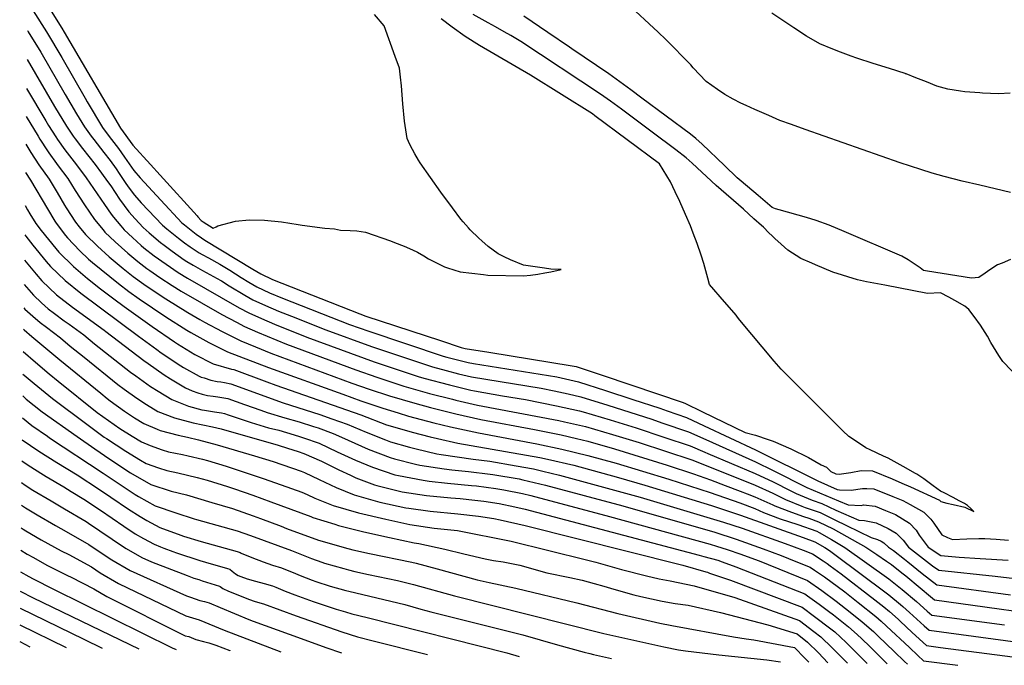
# Model space of a CAD drawing. Units: inches. Extents: x 2625548 to 2630593, y 1517388 to 1520752.
# Drawn here: x 2625611 to 2626456, y 1517522 to 1518076 of the extents above; entities that cross this region are included whole.
import ezdxf

# ---------------------------------------------------------------- set-up
doc = ezdxf.new("R2010")
doc.units = ezdxf.units.IN
doc.header["$MEASUREMENT"] = 0
doc.layers.add('tile_2641_19_contour_10ft', color=23, linetype='Continuous')

msp = doc.modelspace()

# ---------------------------------------------------------------- linework, layer by layer
at = {"layer": 'tile_2641_19_contour_10ft'}
for p, q in [((2625763.11, 1517907.19, 7890), (2625763.76, 1517906.47, 7890)), ((2625610.96, 1517556.39, 8160), (2625650.57, 1517537.01, 8160)), ((2625610.79, 1517541.95, 8170), (2625619.55, 1517537.63, 8170))]:
    msp.add_line(p, q, dxfattribs=at)
for points, elevation in [([(2625618.13, 1518114.59), (2625647.07, 1518068.38), (2625649.1, 1518064.9), (2625697.24, 1517982.59), (2625708.04, 1517967.98), (2625722.98, 1517951.38), (2625731.37, 1517942.12), (2625763.11, 1517907.19)], 7890), ([(2626461.35, 1517927.45), (2626435.04, 1517933.55), (2626419.79, 1517937.13), (2626404.52, 1517941.05), (2626394.25, 1517943.99), (2626384.31, 1517946.95), (2626366.63, 1517952.8), (2626284.98, 1517981.38), (2626273.32, 1517985.54), (2626263.49, 1517989.22), (2626253.82, 1517993.3), (2626241.79, 1517998.63), (2626234.45, 1518001.92), (2626229.79, 1518004.03), (2626223.36, 1518007.28), (2626216.06, 1518011.43), (2626209.76, 1518015.56), (2626200.01, 1518022.64), (2626189.03, 1518034.38), (2626186.88, 1518036.9), (2626165.46, 1518058.65), (2626159, 1518064.93), (2626131.73, 1518090.11)], 7930), ([(2625622.41, 1518083.12), (2625633.75, 1518065.04), (2625646.95, 1518043.02), (2625666.91, 1518008.3), (2625668.7, 1518005.24), (2625681.77, 1517983.14), (2625687.51, 1517975.51), (2625695.75, 1517965.08), (2625700.78, 1517957.69), (2625708.65, 1517946.3), (2625714.29, 1517940.02), (2625731.96, 1517920.68), (2625749.99, 1517901.39), (2625752.26, 1517899.54), (2625762.2, 1517891.68), (2625766.76, 1517888.43), (2625769.81, 1517886.43), (2625810.93, 1517861.41), (2625817.88, 1517857.49), (2625827.72, 1517852.82), (2625902.79, 1517823.28), (2625908.07, 1517821.35), (2625971.92, 1517800.29), (2625989.82, 1517794.39), (2625993.27, 1517793.52), (2626013.5, 1517790.26), (2626085.03, 1517778.74), (2626088.52, 1517777.96), (2626111.83, 1517770.17), (2626158.47, 1517754.54), (2626179.65, 1517747.4), (2626181.75, 1517746.66), (2626196.99, 1517739.23), (2626233.59, 1517721.27), (2626242.56, 1517719.02), (2626253.23, 1517715.36)], 7900), ([(2625779.35, 1517897.97), (2625780.96, 1517898.75), (2625795.96, 1517902.61), (2625807.76, 1517903.76), (2625821.09, 1517903.6), (2625835.47, 1517902.26), (2625849.82, 1517899.93), (2625853.21, 1517899.29), (2625872.77, 1517896.68), (2625880.95, 1517896.13), (2625886.24, 1517895.08), (2625894.54, 1517894.68), (2625900.31, 1517894.3), (2625907.59, 1517893.19), (2625929.22, 1517885.87), (2625932.66, 1517884.53), (2625940.8, 1517881.29), (2625947.88, 1517878.18), (2625952.3, 1517876.18), (2625957.67, 1517873.01), (2625961.86, 1517870.54), (2625975.36, 1517863.57), (2625978.17, 1517862.59), (2625988.79, 1517859.3), (2626008.92, 1517856.92), (2626012.57, 1517856.5), (2626043.24, 1517855.72), (2626049.42, 1517856.51), (2626055.56, 1517857.36), (2626061.66, 1517858.28), (2626066.74, 1517859.12), (2626075.75, 1517861.39), (2626066.78, 1517861.68), (2626061.39, 1517862.31), (2626055.3, 1517863.12), (2626049.27, 1517864.01), (2626043.34, 1517865.02), (2626032, 1517869.67), (2626026.68, 1517872.02), (2626021.51, 1517874.61), (2626013.04, 1517881.02), (2626007.41, 1517885.81), (2626004.95, 1517888.03), (2625997.6, 1517895.25), (2625996.06, 1517896.89), (2625991.39, 1517902.11), (2625989.42, 1517904.53), (2625982.25, 1517914.05), (2625972.35, 1517927.48), (2625954.67, 1517952.85), (2625953.17, 1517955.18), (2625950.05, 1517960.38), (2625947.92, 1517964.29), (2625945.75, 1517968.51), (2625943.57, 1517973.73), (2625941.13, 1517988.5), (2625939.7, 1518003.52), (2625938.69, 1518018.76), (2625937.81, 1518026.26), (2625936.89, 1518033.89), (2625933.22, 1518044.02), (2625923.7, 1518070.18), (2625915.42, 1518079.9)], 7890), ([(2626253.23, 1517715.36), (2626257.65, 1517713.84), (2626272.84, 1517707.43), (2626288.1, 1517700.02), (2626298.78, 1517693.56), (2626303.45, 1517691.58), (2626307.14, 1517688.02), (2626311.49, 1517685.94), (2626314.22, 1517685.57), (2626324.18, 1517687), (2626333.08, 1517688.81), (2626342.89, 1517688.55), (2626359.7, 1517681.52), (2626368.1, 1517677.98), (2626375.4, 1517674.89), (2626400.3, 1517663.28), (2626401.47, 1517662.2), (2626406.78, 1517660.82), (2626412.08, 1517659.5), (2626422.29, 1517657.26), (2626430.04, 1517653.75), (2626427.33, 1517656.21), (2626424.37, 1517658.86), (2626421.84, 1517660.46), (2626417.34, 1517662.83), (2626412.03, 1517665.62), (2626404.46, 1517669.52), (2626401.4, 1517671.13), (2626395.13, 1517675.58), (2626386.86, 1517681.52), (2626381.08, 1517685.56), (2626379.31, 1517686.62), (2626371.7, 1517690.86), (2626356.39, 1517699.31), (2626352.3, 1517701.23), (2626340.79, 1517706.64), (2626337.22, 1517708.15), (2626331.75, 1517711.84), (2626322.66, 1517717.98), (2626317.55, 1517722.97), (2626264.62, 1517775.87), (2626258.58, 1517782.62), (2626229.09, 1517817.87), (2626227.1, 1517820.4), (2626225.96, 1517822), (2626224.05, 1517824.01), (2626215.8, 1517833.44), (2626202.87, 1517848.32), (2626201.6, 1517853.68), (2626198.12, 1517866.33), (2626195.81, 1517873.5), (2626192.37, 1517883.6), (2626189, 1517892.46), (2626186.57, 1517898.62), (2626182.37, 1517908.44), (2626177.39, 1517919.59), (2626173.62, 1517927.85), (2626169.49, 1517936.36), (2626166.27, 1517941.68), (2626160.04, 1517951.87), (2626104.68, 1517993.22), (2626102.51, 1517994.74), (2626049.41, 1518027.95), (2626005.67, 1518053.52), (2625993.08, 1518061.12), (2625982.13, 1518069.2), (2625972.59, 1518076.29)], 7900), ([(2626469.63, 1517766.98), (2626454.69, 1517782.38), (2626451.32, 1517787.56), (2626444.57, 1517798.52), (2626441.64, 1517804.06), (2626435.72, 1517813.45), (2626430.23, 1517820.98), (2626425.63, 1517827.07), (2626422.13, 1517829.66), (2626413.64, 1517834.72), (2626408.39, 1517837.61), (2626401.4, 1517841.25), (2626390.21, 1517840.69), (2626353.45, 1517847.73), (2626337.69, 1517850.78), (2626330.1, 1517852.28), (2626308.86, 1517858.99), (2626293.99, 1517865.24), (2626290.92, 1517866.61), (2626281.53, 1517870.81), (2626270.18, 1517877.94), (2626264.42, 1517882.97), (2626259.07, 1517887.83), (2626256.79, 1517890.09), (2626254.02, 1517892.84), (2626249.22, 1517897.51), (2626247.6, 1517898.96), (2626241.1, 1517904.79), (2626232.03, 1517912.89), (2626208.77, 1517933.21), (2626187.98, 1517952.62), (2626182.92, 1517957.13), (2626173.98, 1517963.96), (2626165.04, 1517970.79), (2626163.06, 1517972.29), (2626127.44, 1517998.93), (2626117.99, 1518005.73), (2626109.45, 1518011.82), (2626041.03, 1518056.83), (2626032.33, 1518061.97), (2626026.64, 1518065.3), (2626019.29, 1518069.57), (2626012.99, 1518072.91), (2626000.03, 1518079.98)], 7910), ([(2626461.46, 1517869.95), (2626454.13, 1517866.71), (2626450.34, 1517865.16), (2626443.63, 1517860.9), (2626439.63, 1517858.19), (2626434.16, 1517854.41), (2626427.81, 1517853.79), (2626390.24, 1517859.89), (2626386.79, 1517860.5), (2626383.91, 1517862.66), (2626378.81, 1517866.14), (2626373.57, 1517869.55), (2626368.08, 1517872.82), (2626318.48, 1517893.95), (2626305.75, 1517899.3), (2626294.65, 1517903.32), (2626286.21, 1517905.89), (2626262.93, 1517912.41), (2626259.54, 1517913.44), (2626258.1, 1517913.9), (2626256.65, 1517914.38), (2626244.65, 1517924.66), (2626230.29, 1517936.96), (2626226.83, 1517940.02), (2626215.85, 1517950.43), (2626196.62, 1517968.91), (2626191.3, 1517973.6), (2626186.58, 1517977.33), (2626144.76, 1518008.37), (2626135.35, 1518015.32), (2626125.93, 1518022.27), (2626116.51, 1518029.21), (2626084.88, 1518050.52), (2626082.69, 1518051.98), (2626064.09, 1518064.6), (2626043.51, 1518078.58)], 7920), ([(2626461.03, 1518012.57), (2626451.06, 1518011.95), (2626437.4, 1518012.63), (2626435.03, 1518012.79), (2626422.29, 1518013.81), (2626418.39, 1518014.33), (2626407.61, 1518015.91), (2626398.24, 1518018.68), (2626389.22, 1518022.19), (2626384.63, 1518024.1), (2626380.24, 1518025.78), (2626371.75, 1518029), (2626371.17, 1518029.22), (2626370.87, 1518029.32), (2626357.37, 1518033.61), (2626343.4, 1518038.01), (2626329.4, 1518042.53), (2626324.66, 1518044.22), (2626315.31, 1518047.71), (2626308.8, 1518050.2), (2626297.6, 1518054.98), (2626286.19, 1518061.44), (2626275.37, 1518068.51), (2626271.19, 1518071.38), (2626256.43, 1518081.19)], 7940), ([(2625617.46, 1518066.29), (2625618.09, 1518065.3), (2625629, 1518047.59), (2625649.82, 1518011.28), (2625659.65, 1517994.74), (2625666.38, 1517983.68), (2625672.17, 1517975.71), (2625674.44, 1517972.69), (2625683.14, 1517961.67), (2625688.58, 1517954.75), (2625693.52, 1517947.67), (2625696.31, 1517943.58), (2625701.4, 1517935.84), (2625703.89, 1517932.2), (2625709.25, 1517924.9), (2625714.98, 1517918.59), (2625733.34, 1517899.34), (2625737.08, 1517896.13), (2625746.99, 1517888.21), (2625752.19, 1517884.21), (2625757.06, 1517880.65), (2625764.81, 1517875.69), (2625767.57, 1517874.07), (2625772.75, 1517871.13), (2625782.55, 1517865.71), (2625791.2, 1517860.6), (2625800.83, 1517854.49), (2625807.59, 1517850.32), (2625814.44, 1517846.44), (2625825.36, 1517841.35), (2625836.38, 1517836.64), (2625893.83, 1517814.21), (2625910.41, 1517808.21), (2625974.28, 1517787.04), (2625977.39, 1517786.01), (2625995.94, 1517781.36), (2626000.31, 1517780.66), (2626071.8, 1517769.1), (2626090.56, 1517764.91), (2626113.83, 1517757.4), (2626137.11, 1517749.82), (2626160.4, 1517742.18), (2626166.58, 1517740.09), (2626183.3, 1517734.19), (2626198.49, 1517727.18), (2626242.6, 1517706.42), (2626296.08, 1517679.93), (2626312.54, 1517672.48), (2626314.7, 1517672.14), (2626324.51, 1517671.93), (2626334.19, 1517673.5), (2626338.06, 1517673.29)], 7910), ([(2625617.11, 1518041.35), (2625640.54, 1518001.02), (2625650.87, 1517984.23), (2625656.72, 1517975.75), (2625658.54, 1517973.25), (2625664.76, 1517965.02), (2625675.59, 1517951.23), (2625681.12, 1517944), (2625686.29, 1517936.68), (2625688.91, 1517932.92), (2625696.55, 1517921.62), (2625704.51, 1517910.79), (2625709.82, 1517904.72), (2625716.88, 1517897.32), (2625721.89, 1517892.7), (2625731.67, 1517884.5), (2625734.79, 1517882.06), (2625741.74, 1517876.95), (2625751.94, 1517869.68), (2625754.29, 1517868.21), (2625759.76, 1517864.85), (2625767.8, 1517860.52), (2625783.6, 1517851.69), (2625783.98, 1517851.47), (2625790.56, 1517847.38), (2625804.11, 1517839.12), (2625810.98, 1517835.3), (2625821.92, 1517830.29), (2625832.96, 1517825.62), (2625844.04, 1517821.09), (2625873.48, 1517809.5), (2625912.75, 1517795.11), (2625965.11, 1517777.74), (2625976.92, 1517774.51), (2625987.54, 1517771.85), (2625998.61, 1517769.24), (2626010.99, 1517767.22), (2626058.46, 1517759.38), (2626069.69, 1517757.13), (2626081.54, 1517754.48), (2626092.57, 1517752.02), (2626115.8, 1517744.77), (2626153.39, 1517732.72), (2626162.11, 1517729.82), (2626184.83, 1517721.95), (2626199.97, 1517715.32), (2626242.44, 1517696.2), (2626257.76, 1517688.9), (2626286.4, 1517674.34), (2626313.72, 1517662.68), (2626321.9, 1517659.28), (2626333.12, 1517658.91), (2626335.22, 1517659.24), (2626345.09, 1517658.2), (2626354.04, 1517654.49), (2626362.59, 1517650.92), (2626374.66, 1517643.65), (2626380.41, 1517637.55), (2626382.84, 1517633.31), (2626388.89, 1517625.19), (2626390.78, 1517623.09), (2626401.68, 1517615.91), (2626417.43, 1517614.53), (2626435.3, 1517613.16), (2626459.47, 1517611.98)], 7920), ([(2625616.77, 1518016.54), (2625633.09, 1517988.87), (2625635.61, 1517984.77), (2625641.68, 1517975.05), (2625643.18, 1517972.87), (2625649.52, 1517964.04), (2625659.61, 1517950.93), (2625667.95, 1517939.97), (2625683.52, 1517917.11), (2625689.38, 1517908.78), (2625691.34, 1517906.12), (2625697.64, 1517898.59), (2625700.56, 1517895.31), (2625707.65, 1517888.67), (2625715.08, 1517881.95), (2625717.39, 1517879.92), (2625726.29, 1517872.97), (2625736.51, 1517865.72), (2625746.79, 1517858.62), (2625754.99, 1517853.8), (2625799.24, 1517828.51), (2625807.45, 1517823.94), (2625818.44, 1517819.1), (2625829.45, 1517814.34), (2625857.36, 1517803.18), (2625915.09, 1517782), (2625952.88, 1517769.5), (2625957.8, 1517768.08), (2625979.63, 1517762.19), (2625997.96, 1517757.87), (2626001.27, 1517757.12), (2626025.18, 1517753), (2626045.11, 1517749.65), (2626071.68, 1517744.35), (2626091.38, 1517739.95), (2626094.57, 1517739.21), (2626117.76, 1517732.21), (2626140.09, 1517725.28), (2626163.64, 1517717.48), (2626186.33, 1517709.86), (2626199.11, 1517704.58), (2626201.65, 1517703.51), (2626242.28, 1517686.18), (2626257.6, 1517679.09), (2626272.92, 1517671.37), (2626277.32, 1517669.1), (2626291.25, 1517663.36), (2626299.56, 1517660.51), (2626311.3, 1517654.76), (2626331.12, 1517646.27), (2626336.18, 1517646.04), (2626346.13, 1517643.89), (2626356.32, 1517639.18), (2626363.26, 1517634.92), (2626369.3, 1517629.04), (2626373.77, 1517623.03), (2626386.67, 1517612.9), (2626394.52, 1517607.1), (2626399.85, 1517603.24), (2626448.3, 1517598.02), (2626465.12, 1517596.22)], 7930), ([(2625616.44, 1517992.59), (2625626.57, 1517975.56), (2625628.05, 1517973.19), (2625634.54, 1517963.05), (2625635.84, 1517961.25), (2625642.47, 1517952.18), (2625643.93, 1517950.27), (2625652.08, 1517939.3), (2625658.4, 1517929.15), (2625666.4, 1517916.62), (2625675.12, 1517904.12), (2625682.37, 1517895.16), (2625683.97, 1517893.26), (2625692.68, 1517885.11), (2625703.51, 1517875.23), (2625712.24, 1517868.01), (2625719.89, 1517862.22), (2625722.55, 1517860.35), (2625731.2, 1517854.33), (2625741.61, 1517847.5), (2625749.44, 1517842.71), (2625784.4, 1517822.6), (2625796.9, 1517815.95), (2625803.84, 1517812.36), (2625814.82, 1517807.48), (2625839.89, 1517797.24), (2625899.3, 1517775.14), (2625917.43, 1517768.88), (2625940.65, 1517761.27), (2625962.48, 1517754.97), (2625982.33, 1517749.87), (2625985.11, 1517749.22), (2626003.94, 1517744.94), (2626073.64, 1517731.78), (2626078.64, 1517730.66), (2626096.55, 1517726.51), (2626119.71, 1517719.72), (2626142.5, 1517712.7), (2626165.15, 1517705.41), (2626187.82, 1517697.94), (2626202.86, 1517692.06), (2626242.11, 1517676.21), (2626257.44, 1517669.28), (2626268.21, 1517663.84), (2626282.24, 1517658.16), (2626285.03, 1517657.2), (2626298.11, 1517652.69), (2626310.72, 1517646.51), (2626320.6, 1517641.63), (2626341.73, 1517631.29), (2626347.15, 1517629.68), (2626350.4, 1517628.11), (2626352.62, 1517626.76), (2626356.78, 1517622.98), (2626361, 1517620.14), (2626370.42, 1517612.85), (2626373.37, 1517610.55), (2626385.69, 1517600.52), (2626398.01, 1517590.57), (2626461.5, 1517582.27)], 7940), ([(2625616.11, 1517968.73), (2625620.46, 1517961.6), (2625627.33, 1517950.93), (2625636.13, 1517938.63), (2625643, 1517927.28), (2625649.27, 1517916.46), (2625650.65, 1517914.08), (2625658.81, 1517901.89), (2625661.96, 1517897.91), (2625667.28, 1517891.21), (2625677.59, 1517881.15), (2625687.49, 1517872.22), (2625699.51, 1517862.21), (2625706.69, 1517856.4), (2625708.28, 1517855.17), (2625717.24, 1517848.71), (2625726.29, 1517842.55), (2625736.25, 1517836), (2625755.18, 1517824.45), (2625765.49, 1517818.38), (2625769.54, 1517816.05), (2625784.58, 1517807.96), (2625800.14, 1517800.45), (2625800.72, 1517800.19), (2625813.15, 1517794.85), (2625826.28, 1517789.58), (2625896.02, 1517763.85), (2625910.79, 1517758.69), (2625928.26, 1517752.92), (2625949.87, 1517746.48), (2625963.36, 1517742.8), (2625985.07, 1517737.39), (2626006.65, 1517732.61), (2626052.79, 1517723.86), (2626075.6, 1517719.28), (2626088.66, 1517716.25), (2626098.53, 1517713.84), (2626121.43, 1517707.31), (2626166.64, 1517693.39), (2626189.3, 1517686.06), (2626203.7, 1517680.78), (2626216.45, 1517676.03), (2626229.2, 1517671.19), (2626235.43, 1517668.8), (2626241.95, 1517666.26), (2626257.28, 1517659.48), (2626259.09, 1517658.57), (2626273.25, 1517652.97), (2626283.58, 1517649.4), (2626288.19, 1517647.81), (2626296.65, 1517644.84), (2626309.27, 1517638.69), (2626337.06, 1517622.92), (2626346.52, 1517616.65), (2626355.01, 1517610.98), (2626359.1, 1517608.12), (2626368.1, 1517601.14), (2626371.48, 1517598.44), (2626383.76, 1517588.21), (2626392.6, 1517580.83), (2626396.01, 1517577.77), (2626451.65, 1517570.09), (2626463.99, 1517568.42)], 7950), ([(2625615.78, 1517944.57), (2625619.97, 1517937.95), (2625634.56, 1517913.26), (2625640.91, 1517902.86), (2625642.11, 1517900.95), (2625650.1, 1517890.31), (2625651.74, 1517888.3), (2625662.48, 1517877.13), (2625669.96, 1517870.06), (2625673.29, 1517867.18), (2625695.51, 1517849.23), (2625704.35, 1517842.4), (2625713.33, 1517836), (2625736.32, 1517820.53), (2625754.41, 1517809.13), (2625757.74, 1517807.13), (2625773.05, 1517798.57), (2625789.17, 1517790.71), (2625824.47, 1517777.2), (2625888.1, 1517754.16), (2625903.72, 1517748.66), (2625922.51, 1517742.18), (2625935.64, 1517738.18), (2625944.5, 1517735.55), (2625966.3, 1517729.74), (2625980.63, 1517726.29), (2626004.61, 1517721.08), (2626054.8, 1517711.61), (2626076.18, 1517707.2), (2626098.52, 1517701.78), (2626122.99, 1517694.97), (2626168.14, 1517681.41), (2626203.53, 1517669.96), (2626229.04, 1517660.94), (2626241.79, 1517656.17), (2626249.25, 1517652.89), (2626263.7, 1517647.46), (2626278.75, 1517642.37), (2626295.16, 1517636.77), (2626297.27, 1517635.6), (2626307.61, 1517629.73), (2626319.25, 1517622.86), (2626356.92, 1517595.85), (2626368.52, 1517586.59), (2626380.74, 1517576.43), (2626389.89, 1517568.24), (2626393.72, 1517564.74), (2626456.12, 1517556.32)], 7960), ([(2625615.39, 1517916.27), (2625617.41, 1517912.52), (2625619.43, 1517909.13), (2625624.7, 1517900.75), (2625629.33, 1517894.6), (2625641.84, 1517879.26), (2625644.47, 1517876.09), (2625656.92, 1517863.78), (2625669.1, 1517853.57), (2625680.27, 1517844.81), (2625691.49, 1517836.19), (2625700.37, 1517829.46), (2625724.55, 1517812.37), (2625743.73, 1517799.09), (2625746.4, 1517797.39), (2625761.17, 1517788.36), (2625777.02, 1517780.27), (2625792.67, 1517775.88), (2625794.72, 1517775.44), (2625823, 1517764.8), (2625830.66, 1517762.05), (2625903.79, 1517736.44), (2625925.8, 1517728.05), (2625940.8, 1517723.58), (2625947.75, 1517721.6), (2625963.25, 1517717.61), (2625969.47, 1517716.16), (2625987.02, 1517712.3), (2626057.35, 1517700.01), (2626064.01, 1517698.64), (2626086.38, 1517693.25), (2626124.89, 1517682.83), (2626147.42, 1517676.33), (2626204.62, 1517658.72), (2626229.51, 1517650.35), (2626283.5, 1517631.33), (2626293.45, 1517627.56), (2626302.04, 1517622.81), (2626305.86, 1517620.2), (2626310.61, 1517616.7), (2626354.78, 1517583.86), (2626356.8, 1517582.24), (2626367.08, 1517573.76), (2626369.08, 1517572.1), (2626374.82, 1517566.88), (2626387.15, 1517555.64), (2626391.43, 1517551.71), (2626473.94, 1517540.74)], 7970), ([(2625763.76, 1517906.47), (2625766.52, 1517903.43), (2625767.36, 1517902.76), (2625768.18, 1517902.17), (2625776.89, 1517896.78), (2625779.35, 1517897.97)], 7890), ([(2625615.06, 1517891.09), (2625615.96, 1517889.9), (2625621.93, 1517882.17), (2625633.55, 1517868.22), (2625637.21, 1517863.89), (2625649.79, 1517851.8), (2625663.18, 1517841.08), (2625712.83, 1517804.05), (2625728.39, 1517792.7), (2625732.35, 1517789.81), (2625749.09, 1517778.6), (2625751.28, 1517777.28), (2625764.79, 1517769.75), (2625766.67, 1517769.02), (2625769.1, 1517768.24), (2625774.98, 1517766.35), (2625780.23, 1517765.19), (2625783.53, 1517764.74), (2625786.66, 1517764.18), (2625792.05, 1517763.02), (2625836.93, 1517746.95), (2625868.4, 1517736.75), (2625878.71, 1517733.23), (2625891.96, 1517728.47), (2625908.15, 1517721.57), (2625924.87, 1517715.02), (2625929.21, 1517713.44), (2625945.57, 1517708.78), (2625951.07, 1517707.37), (2625968.88, 1517703.24), (2625972.58, 1517702.67), (2626000.23, 1517698.6), (2626014.52, 1517696.8), (2626037.14, 1517692.91), (2626051.84, 1517690.09), (2626059.94, 1517688.2), (2626074.29, 1517684.76), (2626143.44, 1517665.91), (2626215.11, 1517644.55), (2626230.89, 1517639.27), (2626267.8, 1517626.26), (2626283.46, 1517620.54), (2626291.49, 1517617.27), (2626300.62, 1517611.24), (2626303.87, 1517609.02), (2626306.49, 1517607.09), (2626316.03, 1517600.01), (2626345.01, 1517577.87), (2626352.62, 1517571.77), (2626357.46, 1517567.78), (2626364.86, 1517561.14), (2626366.58, 1517559.59), (2626376.99, 1517549.85), (2626389.14, 1517538.67), (2626401.31, 1517537.03), (2626511.72, 1517522.77)], 7980), ([(2625614.79, 1517869.24), (2625624.96, 1517857.3), (2625629.91, 1517851.62), (2625642.52, 1517839.59), (2625656, 1517829.01), (2625683.2, 1517809.25), (2625684.73, 1517808.15), (2625717.42, 1517783.09), (2625721.08, 1517780.48), (2625734.68, 1517770.9), (2625740.2, 1517767.48), (2625753.06, 1517759.67), (2625758.98, 1517757.27), (2625763.74, 1517755.41), (2625767.46, 1517754.21), (2625772.15, 1517753.17), (2625776.9, 1517752.49), (2625780.78, 1517751.97), (2625789.35, 1517750.46), (2625803.81, 1517745.45), (2625817.77, 1517740.48), (2625823.36, 1517738.55), (2625838.34, 1517734.1), (2625850.74, 1517730.62), (2625863, 1517726.59), (2625866.9, 1517725.27), (2625879.99, 1517720.41), (2625886.93, 1517717.3), (2625910.02, 1517707), (2625928.92, 1517699.95), (2625932.63, 1517698.76), (2625950.65, 1517694.13), (2625954.28, 1517693.43), (2625975.3, 1517690.29), (2625981.77, 1517689.38), (2625996.17, 1517687.83), (2626014.81, 1517685.59), (2626017.05, 1517685.29), (2626039.69, 1517681.55), (2626042.73, 1517680.84), (2626062.23, 1517676.28), (2626128.69, 1517658.48), (2626207.47, 1517635.88), (2626225.76, 1517630.01), (2626249.09, 1517621.66), (2626264.53, 1517615.89), (2626277.12, 1517610.76), (2626289.27, 1517605.81), (2626293.17, 1517603.23), (2626301.65, 1517597.43), (2626319.18, 1517584.66), (2626330.66, 1517575.69), (2626345.8, 1517563.45), (2626350.44, 1517559.42), (2626355.05, 1517555.3), (2626374.56, 1517536.82), (2626381.8, 1517530.03), (2626386.84, 1517525.64), (2626416.2, 1517521.67)], 7990), ([(2625614.54, 1517848.48), (2625618.53, 1517843.89), (2625622.57, 1517839.29), (2625629.45, 1517832.79), (2625635.34, 1517827.53), (2625640.62, 1517823.44), (2625648.97, 1517817.21), (2625653.13, 1517814.26), (2625665.76, 1517805.09), (2625675.14, 1517797.57), (2625706.05, 1517773.31), (2625710.57, 1517770.01), (2625723.12, 1517760.96), (2625729.77, 1517756.82), (2625741.39, 1517749.63), (2625755.64, 1517744.04), (2625767.05, 1517740.99), (2625769.41, 1517740.46), (2625778.02, 1517739.15), (2625783.99, 1517738.19), (2625786.61, 1517737.73), (2625789.64, 1517736.68), (2625800.83, 1517732.78), (2625809.37, 1517729.91), (2625824.49, 1517725.54), (2625833.24, 1517723.29), (2625839.95, 1517721.39), (2625850.28, 1517718.38), (2625854.54, 1517716.95), (2625867.84, 1517712.23), (2625883.47, 1517704.95), (2625899.14, 1517697.69), (2625913.61, 1517691.58), (2625932.74, 1517685.19), (2625935.97, 1517684.39), (2625957.14, 1517680.43), (2625962.37, 1517679.69), (2625978.02, 1517677.91), (2625998.75, 1517676.05), (2626003, 1517675.56), (2626019.67, 1517673.34), (2626026.41, 1517672.23), (2626042.4, 1517668.99), (2626049.49, 1517667.33), (2626116.99, 1517649.29), (2626203.68, 1517625.55), (2626208.95, 1517623.96), (2626218.14, 1517621.13), (2626230.01, 1517616.97), (2626232.16, 1517616.21), (2626245.53, 1517611.22), (2626287.04, 1517594.36), (2626299.4, 1517585.74), (2626311.65, 1517576.76), (2626323.84, 1517567.36), (2626334.08, 1517559.1), (2626343.64, 1517550.66), (2626347.89, 1517546.69), (2626361.46, 1517533.54), (2626370.33, 1517524.95), (2626373.1, 1517522.53)], 8000), ([(2625614.29, 1517828.31), (2625615.34, 1517827.15), (2625622.07, 1517821.12), (2625628.36, 1517815.8), (2625633.68, 1517811.83), (2625645.9, 1517802.61), (2625654.26, 1517795.53), (2625666.15, 1517785.91), (2625695.02, 1517762.69), (2625700.37, 1517758.71), (2625711.23, 1517750.74), (2625719.58, 1517745.49), (2625729.43, 1517739.35), (2625743.81, 1517733.87), (2625759.85, 1517729.82), (2625776.31, 1517726.13), (2625783.74, 1517724.42), (2625832.77, 1517710.43), (2625840.58, 1517708.07), (2625849.79, 1517705.12), (2625854.6, 1517703.3), (2625869.79, 1517696.79), (2625884.75, 1517689.36), (2625894.68, 1517684.74), (2625899.37, 1517682.59), (2625915.31, 1517676.49), (2625917.51, 1517675.88), (2625939.19, 1517670.56), (2625960.16, 1517667.26), (2625980.82, 1517665.32), (2625988.99, 1517664.65), (2626001.53, 1517663.39), (2626009.22, 1517662.5), (2626022.52, 1517660.37), (2626035.78, 1517657.7), (2626044.85, 1517655.6), (2626194.05, 1517616.29), (2626198.13, 1517615.14), (2626210.06, 1517611.73), (2626213.74, 1517610.48), (2626225.47, 1517606.29), (2626284.82, 1517582.9), (2626287.2, 1517581.24), (2626297.12, 1517574.08), (2626305.13, 1517568.13), (2626309.35, 1517564.89), (2626322.25, 1517554.71), (2626327.09, 1517550.39), (2626333.07, 1517544.95), (2626341.3, 1517537.12), (2626349.97, 1517528.45), (2626355.63, 1517522.89)], 8010), ([(2625614.07, 1517810.05), (2625614.75, 1517809.47), (2625621.27, 1517803.88), (2625645.11, 1517783.66), (2625680.33, 1517755.11), (2625685.79, 1517750.72), (2625688.57, 1517748.63), (2625700.67, 1517739.68), (2625709.42, 1517734.07), (2625717.43, 1517729.03), (2625728.68, 1517724.24), (2625731.38, 1517723.19), (2625746.8, 1517719.06), (2625754.85, 1517717.29), (2625764.15, 1517715.22), (2625780.21, 1517710.89), (2625812.45, 1517701.38), (2625828.49, 1517696.5), (2625852.52, 1517688.36), (2625855.4, 1517687.03), (2625867.93, 1517680.96), (2625882.38, 1517674.11), (2625897.93, 1517667.81), (2625920.1, 1517661.7), (2625942.38, 1517656.87), (2625944.84, 1517656.5), (2625963.3, 1517653.8), (2625986.87, 1517651.59), (2626004.7, 1517649.55), (2626017.74, 1517647.63), (2626023.41, 1517646.38), (2626044.81, 1517641.64), (2626177.89, 1517608.02), (2626179.99, 1517607.46), (2626199.78, 1517601.86), (2626201.22, 1517601.45), (2626203.12, 1517600.8), (2626220.99, 1517594.59), (2626282.59, 1517571.44), (2626293.17, 1517563.68), (2626307.04, 1517553.01), (2626310.44, 1517550.32), (2626320.2, 1517541.22), (2626338.46, 1517523.23)], 8020), ([(2625613.84, 1517791.03), (2625624.31, 1517781.72), (2625635.95, 1517771.78), (2625643.79, 1517765.44), (2625677.19, 1517738.66), (2625691.75, 1517728.22), (2625696.71, 1517724.94), (2625707.41, 1517718.27), (2625715.24, 1517713.52), (2625722.71, 1517710.15), (2625733.21, 1517706.42), (2625738.54, 1517704.92), (2625750.51, 1517702.4), (2625755.36, 1517701.32), (2625767.79, 1517698.45), (2625771.95, 1517697.33), (2625788.03, 1517692.53), (2625820.7, 1517681.71), (2625844.19, 1517673.41), (2625852.93, 1517670.08), (2625857.6, 1517668.21), (2625864.26, 1517665.06), (2625879.98, 1517658.84), (2625901.75, 1517652.53), (2625925.03, 1517646.98), (2625945.71, 1517642.58), (2625966.66, 1517639.37), (2625986.56, 1517637.24), (2626032.64, 1517628.17), (2626097.35, 1517612.2), (2626105.52, 1517610.1), (2626127.53, 1517603.77), (2626148.84, 1517598.34), (2626159.84, 1517595.96), (2626169.26, 1517594.19), (2626189.89, 1517589.72), (2626224.66, 1517579.76), (2626280.37, 1517559.99), (2626292.58, 1517550.72), (2626298.7, 1517545.96), (2626308.26, 1517536.79), (2626321.36, 1517523.57)], 8030), ([(2625613.6, 1517771.43), (2625614.66, 1517770.48), (2625623.08, 1517763.36), (2625638.93, 1517750.62), (2625668.39, 1517728.45), (2625683.27, 1517717.52), (2625685.3, 1517716.18), (2625702.03, 1517705.26), (2625714.4, 1517697.79), (2625719.28, 1517694.9), (2625730.06, 1517691.01), (2625737.03, 1517688.82), (2625746.52, 1517686.81), (2625763.13, 1517682.87), (2625771.71, 1517680.39), (2625789.29, 1517675.07), (2625795.19, 1517673.06), (2625810.85, 1517667.56), (2625826.47, 1517661.98), (2625860.62, 1517649.2), (2625862.57, 1517648.5), (2625881.23, 1517642.76), (2625884.6, 1517641.75), (2625904.01, 1517636.81), (2625906.31, 1517636.25), (2625928.21, 1517631.38), (2625949.38, 1517626.81), (2625953.47, 1517626.21), (2625975.88, 1517621.44), (2625992.16, 1517617.38), (2626010.5, 1517613.08), (2626017.57, 1517611.67), (2626025.81, 1517610.45), (2626028.7, 1517609.91), (2626037.42, 1517608.07), (2626040.08, 1517607.44), (2626063.43, 1517601.14), (2626083.12, 1517597.09), (2626093.61, 1517594.69), (2626104.08, 1517591.97), (2626112.4, 1517589.66), (2626120.87, 1517586.85), (2626138.02, 1517582.13), (2626143.9, 1517580.76), (2626162.34, 1517576.79), (2626173.45, 1517574.76), (2626184.65, 1517573.33), (2626212.56, 1517566.93), (2626253.04, 1517556.43), (2626278.14, 1517548.53), (2626287.06, 1517541.64), (2626296.51, 1517532.42), (2626304.68, 1517523.91)], 8040), ([(2625613.37, 1517752.74), (2625616.42, 1517750.13), (2625630.1, 1517739.16), (2625660.05, 1517717.93), (2625675.16, 1517707.3), (2625688.28, 1517698.5), (2625706.03, 1517686.84), (2625723.24, 1517676.67), (2625740.9, 1517670.99), (2625753.96, 1517667.82), (2625775.84, 1517661.36), (2625793.41, 1517656.11), (2625811.2, 1517649.82), (2625817.65, 1517647.52), (2625835.16, 1517640.91), (2625839.91, 1517639.18), (2625867.45, 1517629.16), (2625874.59, 1517627), (2625889.42, 1517622.64), (2625896.75, 1517620.85), (2625911.02, 1517617.56), (2625947.34, 1517610.07), (2625951.15, 1517609.21), (2625969.07, 1517604.48), (2626003.53, 1517595.1), (2626013.9, 1517592.65), (2626036.6, 1517587.9), (2626089.02, 1517575.22), (2626124.24, 1517566.02), (2626160.24, 1517557.8), (2626170.65, 1517555.74), (2626223.72, 1517546.07), (2626234.42, 1517544.47), (2626240.98, 1517543.56), (2626275.86, 1517536.99), (2626284.87, 1517527.87), (2626287.06, 1517525.63), (2626288.38, 1517524.23)], 8050), ([(2625613.14, 1517734.04), (2625621.13, 1517727.54), (2625634.68, 1517718.15), (2625636.45, 1517716.94), (2625682.31, 1517686.63), (2625710.05, 1517668.32), (2625712.92, 1517666.61), (2625727.18, 1517658.52), (2625744.69, 1517652.61), (2625760.53, 1517647.38), (2625762.59, 1517646.75), (2625780.03, 1517642.04), (2625797.57, 1517636.95), (2625808.84, 1517633.05), (2625844, 1517620.1), (2625861.38, 1517613.29), (2625870.17, 1517610.04), (2625872.46, 1517609.27), (2625888.92, 1517604.69), (2625893.11, 1517603.53), (2625898.58, 1517602.23), (2625910.16, 1517599.53), (2625935.06, 1517594.32), (2625944.39, 1517592.27), (2625949, 1517591.1), (2625984.14, 1517581.17), (2626112.33, 1517548.96), (2626163.66, 1517537.54), (2626176.42, 1517535.08), (2626182.25, 1517534.15), (2626211.06, 1517530.57), (2626252.28, 1517526.24), (2626263.88, 1517524.72)], 8060), ([(2625612.91, 1517715.22), (2625627.09, 1517705.36), (2625642.55, 1517695.73), (2625660.03, 1517685.1), (2625679.16, 1517672.47), (2625689.07, 1517665.85), (2625704.18, 1517655.6), (2625714.2, 1517649.22), (2625719.82, 1517646.01), (2625731.2, 1517640.01), (2625749.1, 1517633.21), (2625751.42, 1517632.45), (2625766.71, 1517627.78), (2625797.4, 1517619.34), (2625800.02, 1517618.59), (2625801.01, 1517617.96), (2625810.15, 1517614.15), (2625819.77, 1517610.36), (2625827.85, 1517607.5), (2625835.47, 1517605.15), (2625840.39, 1517603.27), (2625844.26, 1517601.76), (2625852.95, 1517598.17), (2625856.61, 1517596.75), (2625861.74, 1517594.76), (2625865, 1517593.66), (2625877.42, 1517589.63), (2625890.88, 1517585.81), (2625893.36, 1517585.18), (2625941.34, 1517573.81), (2625955.3, 1517569.95), (2625963.72, 1517567.56), (2626042.86, 1517547.67), (2626072.51, 1517539.27), (2626095.31, 1517532.99), (2626100.25, 1517531.68), (2626103.51, 1517530.92), (2626118.9, 1517527.63)], 8070), ([(2625612.69, 1517697.12), (2625613.48, 1517696.56), (2625617.92, 1517693.46), (2625631.19, 1517685.13), (2625633.46, 1517683.71), (2625648.62, 1517674.67), (2625655.11, 1517670.75), (2625665.8, 1517664.26), (2625680.03, 1517654.82), (2625700.12, 1517640.96), (2625710.01, 1517634.55), (2625717.16, 1517630.43), (2625726.15, 1517625.68), (2625731.59, 1517623.35), (2625734.41, 1517622.17), (2625742.25, 1517619.19), (2625745.31, 1517618.08), (2625765.32, 1517611.52), (2625775.03, 1517608.68), (2625782.24, 1517606.72), (2625789.25, 1517604.7), (2625791.21, 1517604.12), (2625793.08, 1517602.56), (2625795.95, 1517600.23), (2625798.43, 1517598.71), (2625800.75, 1517597.79), (2625806.21, 1517595.95), (2625813.34, 1517593.72), (2625820.61, 1517591.81), (2625827.81, 1517589.73), (2625830.76, 1517588.57), (2625836.56, 1517586.24), (2625838.83, 1517585.28), (2625846.96, 1517582.03), (2625862.81, 1517576.55), (2625882.38, 1517569.96), (2625890.46, 1517567.53), (2625895.89, 1517565.95), (2625909.21, 1517562.55), (2626029, 1517532.27), (2626039.57, 1517529.22)], 8080), ([(2625612.46, 1517678.38), (2625615.54, 1517676.29), (2625622.19, 1517672.04), (2625637.76, 1517662.68), (2625649.13, 1517656.05), (2625667.97, 1517644.98), (2625669.96, 1517643.66), (2625699.83, 1517623.26), (2625702.28, 1517621.79), (2625715.69, 1517614.08), (2625723.87, 1517610.5), (2625754.56, 1517598.62), (2625757.39, 1517597.54), (2625760.23, 1517596.56), (2625764.69, 1517595.15), (2625767.58, 1517594.26), (2625782.39, 1517589.66), (2625782.91, 1517589.23), (2625785.2, 1517587.62), (2625790.14, 1517585.32), (2625792.43, 1517584.37), (2625807.21, 1517578.29), (2625813.04, 1517576.54), (2625820.16, 1517574.32), (2625848.05, 1517564.06), (2625887.32, 1517550.36), (2625900.88, 1517546.15), (2625914.28, 1517542.6), (2625960.84, 1517530.8)], 8090), ([(2626338.06, 1517673.29), (2626344.02, 1517672.97), (2626360.45, 1517666.49), (2626369.04, 1517662.99), (2626375.18, 1517659.63), (2626387.02, 1517653.11), (2626389.8, 1517650.32)], 7910), ([(2625612.22, 1517659.17), (2625615.82, 1517656.8), (2625625.82, 1517650.75), (2625641.55, 1517641.55), (2625650.66, 1517636.55), (2625670.17, 1517625.44), (2625674.81, 1517622.27), (2625689.91, 1517612.26), (2625705.58, 1517602.88), (2625754.01, 1517581.4), (2625757.49, 1517580), (2625761.4, 1517578.6), (2625765.49, 1517577.32), (2625769.49, 1517576.28), (2625773.58, 1517575.19), (2625782.84, 1517571.21), (2625807.59, 1517561.06), (2625811.29, 1517559.65), (2625852.42, 1517544.63), (2625873.55, 1517537.05), (2625886.97, 1517532.28)], 8100), ([(2626389.8, 1517650.32), (2626392.95, 1517647.15), (2626395.48, 1517643.61), (2626402.38, 1517633.73), (2626407.39, 1517631.27), (2626411.6, 1517629.69), (2626423.78, 1517630.26), (2626434.31, 1517630.53), (2626434.37, 1517630.53)], 7910), ([(2625611.98, 1517639.67), (2625613.64, 1517638.58), (2625616.12, 1517637.04), (2625629.35, 1517629.36), (2625646.41, 1517619.94), (2625652.91, 1517616.62), (2625672.35, 1517606.08), (2625679.87, 1517601.13), (2625695.62, 1517591.84), (2625753.45, 1517564.08), (2625756.29, 1517563.16), (2625761.97, 1517561.54), (2625764.76, 1517560.72), (2625786.43, 1517551.71), (2625835.1, 1517533.31)], 8110), ([(2626434.37, 1517630.53), (2626439.35, 1517630.38), (2626449.14, 1517629.93), (2626459.53, 1517629.13)], 7910), ([(2625611.75, 1517620.42), (2625617.1, 1517617.11), (2625622.62, 1517614.03), (2625634.14, 1517607.67), (2625651.72, 1517598.79), (2625655.1, 1517597.17), (2625674.47, 1517587.23), (2625685.61, 1517580.74), (2625752.9, 1517546.99), (2625755.95, 1517546.26), (2625761.92, 1517543.88), (2625768.72, 1517542.12), (2625773.14, 1517540.95), (2625779.29, 1517538.84), (2625791.05, 1517534.23), (2625791.13, 1517534.2)], 8120), ([(2625611.52, 1517601.93), (2625618.51, 1517597.88), (2625622.26, 1517595.81), (2625639.82, 1517586.89), (2625741.68, 1517536.75), (2625745.25, 1517535.11)], 8130), ([(2625611.32, 1517585.2), (2625622.35, 1517579.68), (2625713.2, 1517535.76)], 8140), ([(2625611.14, 1517570.57), (2625665.75, 1517544.05), (2625681.59, 1517536.39)], 8150)]:
    msp.add_lwpolyline(points, dxfattribs=dict(at, elevation=elevation))

doc.saveas('drawing.dxf')
